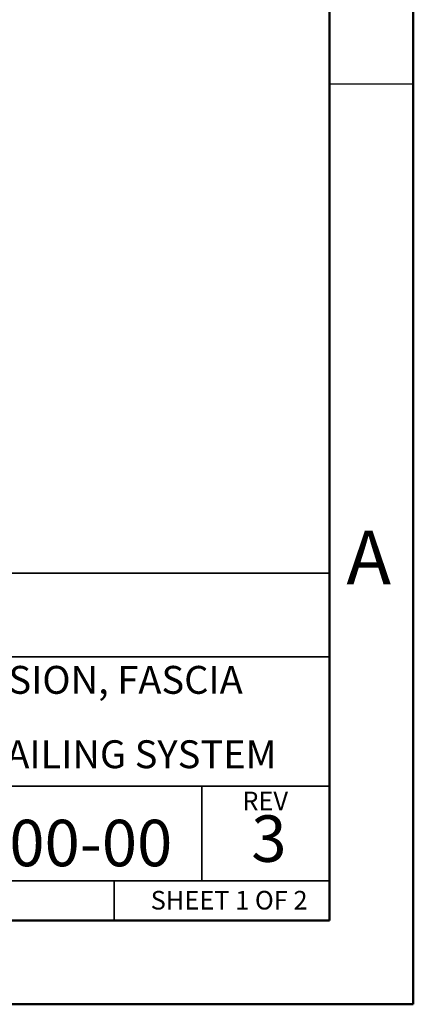
# Model space of a CAD drawing. Units: inches. Extents: x 0.1 to 10.9, y 0.1 to 8.4.
# Drawn here: x 9.1 to 10.9, y 0.1 to 4.5 of the extents above; entities that cross this region are included whole.
import ezdxf

# ---------------------------------------------------------------- set-up
doc = ezdxf.new("R2010")
doc.units = ezdxf.units.IN
doc.header["$MEASUREMENT"] = 0
doc.styles.add('SLDTEXTSTYLE2', font='TXT', dxfattribs={"width": 0.75})
doc.styles.add('SLDTEXTSTYLE3', font='TXT', dxfattribs={"width": 0.6875})

# ---------------------------------------------------------------- blocks, each defined once
blk = doc.blocks.new('SW_NOTE_1')
at = {"color": 0, "linetype": 'Continuous', "lineweight": 0, "char_height": 0.125, "attachment_point": 2, "style": 'SLDTEXTSTYLE2'}
for s, insert in [('EGLASS VISION, FASCIA', (0.9297, 0.1611)), ('DECK, 36" RAILING SYSTEM', (0.9327, -0.1722))]:
    blk.add_mtext(s, dxfattribs=dict(at, insert=insert))

msp = doc.modelspace()

# ---------------------------------------------------------------- linework, layer by layer
at = {"color": 7, "linetype": 'Continuous', "lineweight": 50}
for p, q in [((10.875, 8.375), (10.875, 0.125)), ((10.5, 8), (10.5, 0.5)), ((10.5, 0.5), (0.5, 0.5)), ((10.875, 0.125), (0.125, 0.125))]:
    msp.add_line(p, q, dxfattribs=at)
at = {"color": 7, "linetype": 'Continuous', "lineweight": 25}
for p, q in [((10.50004, 4.25), (10.49996, 4.25)), ((10.5, 4.25), (10.875, 4.25))]:
    msp.add_line(p, q, dxfattribs=at)
at = {"color": 7, "linetype": 'Continuous', "lineweight": 35}
for p, q in [((2.63071, 2.05671), (10.5, 2.05671)), ((10.5, 1.68171), (6.0452, 1.68171)), ((7.74128, 1.10224), (10.5, 1.10224)), ((9.92806, 1.10224), (9.92806, 0.67767)), ((7.74128, 0.67767), (10.5, 0.67767)), ((9.53633, 0.67767), (9.53633, 0.5))]:
    msp.add_line(p, q, dxfattribs=at)

# ---------------------------------------------------------------- block references
at = {"color": 7, "linetype": 'Continuous', "lineweight": 0}
msp.add_blockref('SW_NOTE_1', (8.25571, 1.48019), dxfattribs=at)

# ---------------------------------------------------------------- texts
for s, insert, char_height, attachment_point, style in [('A', (10.67542, 2.24759), 0.24, 2, 'SLDTEXTSTYLE2'), ('REV', (10.1097, 1.078), 0.083333, 1, 'SLDTEXTSTYLE2'), ('3', (10.22873, 0.97173), 0.20833, 2, 'SLDTEXTSTYLE2'), ('RVFF-00-00', (9.05339, 0.95192), 0.208333, 2, 'SLDTEXTSTYLE2'), ('SHEET 1 OF 2', (9.69951, 0.63316), 0.0833333, 1, 'SLDTEXTSTYLE3')]:
    msp.add_mtext(s, dxfattribs=dict(at, insert=insert, char_height=char_height, attachment_point=attachment_point, style=style))

doc.saveas('drawing.dxf')
